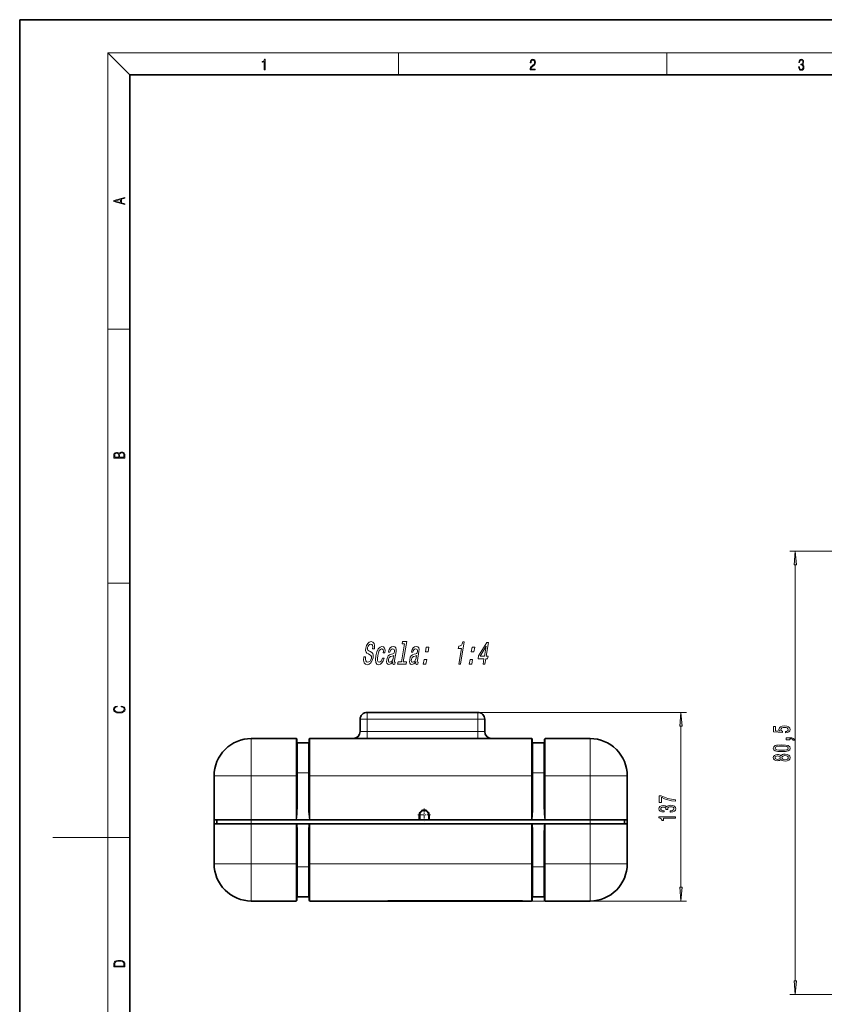
# Model space of a CAD drawing. Extents: x 0 to 420, y 0 to 297.
# Drawn here: x 0 to 146, y 118 to 297 of the extents above; entities that cross this region are included whole.
import ezdxf

# ---------------------------------------------------------------- set-up
doc = ezdxf.new("R2010")
doc.units = 0
doc.linetypes.add('DASHDOT', pattern=[18.5, 12, -3, 0.5, -3])

msp = doc.modelspace()

# ---------------------------------------------------------------- linework, layer by layer
at = {"color": 7, "lineweight": 35}
for p, q in [((210, 297), (0, 297)), ((0, 297), (0, 0)), ((410, 287), (20, 287)), ((20, 287), (20, 10)), ((61.815495, 167.72197), (61.815495, 169.97197)), ((83.190491, 171.22197), (63.065495, 171.22197)), ((84.440491, 167.72197), (84.440491, 169.97197)), ((50.177994, 166.47197), (42.052994, 166.47197)), ((50.302994, 159.72197), (50.302994, 166.34697)), ((52.552994, 159.72197), (52.552994, 166.34697)), ((66.815491, 166.47197), (52.677994, 166.47197)), ((67.065491, 166.47197), (66.816162, 166.47197)), ((67.065491, 166.453079), (66.845856, 166.46257)), ((67.688728, 166.47197), (67.065491, 166.47197)), ((91.052994, 166.453079), (67.065491, 166.453079)), ((67.690491, 166.47197), (90.427994, 166.47197)), ((91.052994, 166.47197), (90.429611, 166.47197)), ((91.302383, 166.47197), (91.052994, 166.47197)), ((91.052994, 166.453079), (91.272629, 166.46257)), ((92.927994, 166.47197), (91.302994, 166.47197)), ((93.052994, 159.72197), (93.052994, 166.34697)), ((95.302994, 159.72197), (95.302994, 166.34697)), ((103.552994, 166.47197), (95.427994, 166.47197)), ((50.427994, 165.72197), (52.427994, 165.72197)), ((95.177994, 165.72197), (93.177994, 165.72197)), ((35.302994, 159.72197), (35.302994, 151.72197)), ((50.302994, 154.484772), (50.302994, 159.72197)), ((52.552994, 154.484772), (52.552994, 159.72197)), ((93.052994, 154.484772), (93.052994, 159.72197)), ((95.302994, 154.484772), (95.302994, 159.72197)), ((110.302994, 159.72197), (110.302994, 151.72197)), ((110.302994, 159.72197), (110.302994, 151.72197)), ((72.552994, 151.727631), (72.552994, 152.609467)), ((74.327995, 152.609467), (74.327995, 151.72197)), ((35.302994, 150.97197), (35.302994, 151.72197)), ((35.302994, 151.72197), (35.802994, 151.72197)), ((42.052994, 151.72197), (35.302994, 151.72197)), ((35.302994, 143.72197), (35.302994, 150.97197)), ((42.052979, 150.97197), (35.302994, 150.97197)), ((42.052994, 151.72197), (35.802994, 151.72197)), ((35.802994, 150.97197), (35.802994, 151.72197)), ((50.177994, 150.97197), (42.052979, 150.97197)), ((103.552994, 151.72197), (42.052994, 151.72197)), ((50.177994, 151.72197), (42.052994, 151.72197)), ((50.177994, 151.72197), (50.177994, 151.727631)), ((50.193966, 151.72197), (50.177994, 151.72197)), ((50.26342, 150.97197), (50.177994, 150.97197)), ((50.302994, 151.72197), (50.193966, 151.72197)), ((50.349934, 150.97197), (50.26342, 150.97197)), ((52.552994, 151.72197), (50.302994, 151.72197)), ((50.349934, 150.97197), (52.506054, 150.97197)), ((52.506054, 150.97197), (52.592567, 150.97197)), ((52.662022, 151.72197), (52.552994, 151.72197)), ((52.677994, 150.97197), (52.592567, 150.97197)), ((52.662022, 151.72197), (52.677994, 151.72197)), ((72.552994, 151.72197), (52.677994, 151.72197)), ((92.927994, 150.97197), (52.677994, 150.97197)), ((72.552994, 151.727631), (72.552994, 151.72197)), ((72.677994, 151.72197), (72.552994, 151.72197)), ((74.202995, 151.72197), (72.677994, 151.72197)), ((74.327995, 151.72197), (74.202995, 151.72197)), ((92.927994, 151.72197), (74.327995, 151.72197)), ((92.927994, 151.72197), (92.927994, 151.727631)), ((92.94397, 151.72197), (92.927994, 151.72197)), ((93.01342, 150.97197), (92.927994, 150.97197)), ((93.052994, 151.72197), (92.94397, 151.72197)), ((93.09993, 150.97197), (93.01342, 150.97197)), ((95.302994, 151.72197), (93.052994, 151.72197)), ((93.09993, 150.97197), (95.256058, 150.97197)), ((95.256058, 150.97197), (95.342567, 150.97197)), ((95.412018, 151.72197), (95.302994, 151.72197)), ((95.427994, 150.97197), (95.342567, 150.97197)), ((95.412018, 151.72197), (95.427994, 151.72197)), ((95.427994, 151.72197), (95.427994, 151.727631)), ((103.552994, 151.72197), (95.427994, 151.72197)), ((103.553009, 150.97197), (95.427994, 150.97197)), ((109.802994, 151.72197), (103.552994, 151.72197)), ((110.302994, 151.72197), (103.552994, 151.72197)), ((110.302994, 150.97197), (103.553009, 150.97197)), ((110.302994, 151.72197), (109.802994, 151.72197)), ((109.802994, 150.97197), (109.802994, 151.72197)), ((110.302994, 150.97197), (110.302994, 151.72197)), ((110.302994, 143.72197), (110.302994, 151.72197)), ((110.302994, 143.72197), (110.302994, 150.97197)), ((50.302994, 148.959167), (50.302994, 143.72197)), ((52.552994, 148.959167), (52.552994, 143.72197)), ((93.052994, 148.959167), (93.052994, 143.72197)), ((95.302994, 148.959167), (95.302994, 143.72197)), ((50.302994, 137.09697), (50.302994, 143.72197)), ((52.552994, 137.09697), (52.552994, 143.72197)), ((93.052994, 137.09697), (93.052994, 143.72197)), ((95.302994, 137.09697), (95.302994, 143.72197)), ((50.427994, 137.72197), (52.427994, 137.72197)), ((95.177994, 137.72197), (93.177994, 137.72197)), ((50.177994, 136.97197), (42.052994, 136.97197)), ((66.815491, 136.97197), (52.677994, 136.97197)), ((67.065491, 136.97197), (66.815491, 136.97197)), ((66.845772, 136.981354), (67.065491, 136.99086)), ((67.065491, 136.99086), (91.052994, 136.99086)), ((79.60302, 136.97197), (67.065491, 136.97197)), ((67.690491, 136.97197), (90.427994, 136.97197)), ((79.85302, 136.97197), (79.60302, 136.97197)), ((91.052994, 136.97197), (79.85302, 136.97197)), ((91.27272, 136.981354), (91.052994, 136.99086)), ((91.302994, 136.97197), (91.052994, 136.97197)), ((92.927994, 136.97197), (91.302994, 136.97197)), ((103.552994, 136.97197), (95.427994, 136.97197))]:
    msp.add_line(p, q, dxfattribs=at)
at = {"color": 7, "lineweight": 13}
for p, q in [((20, 287), (16, 291)), ((16, 291), (414, 291)), ((16, 291), (16, 6)), ((68.75, 287), (68.75, 291)), ((117.5, 287), (117.5, 291)), ((16, 240.833328), (20, 240.833328)), ((150.270462, 200.509613), (139.813248, 200.509613)), ((140.813248, 122.500099), (140.813248, 198.019135)), ((16, 194.666672), (20, 194.666672)), ((63.065495, 169.97197), (61.815495, 169.97197)), ((63.065495, 169.97197), (63.065495, 171.22197)), ((83.190491, 169.97197), (63.065495, 169.97197)), ((63.065495, 167.72197), (63.065495, 169.97197)), ((83.190491, 171.22197), (121.049088, 171.22197)), ((83.190491, 171.22197), (83.190491, 169.97197)), ((83.190491, 169.97197), (84.440491, 169.97197)), ((83.190491, 167.72197), (83.190491, 169.97197)), ((120.049088, 139.462463), (120.049088, 168.731476)), ((42.052994, 159.72197), (42.052994, 166.47197)), ((50.177994, 159.72197), (50.177994, 166.47197)), ((52.677994, 159.72197), (52.677994, 166.47197)), ((63.065495, 167.72197), (61.815495, 167.72197)), ((63.065495, 166.47197), (63.065495, 167.72197)), ((83.190491, 167.72197), (63.065495, 167.72197)), ((66.815491, 166.47197), (66.815491, 166.467163)), ((67.065491, 166.453079), (67.065491, 166.47197)), ((67.065491, 166.453079), (67.065491, 166.452713)), ((91.052994, 166.452713), (67.065491, 166.452713)), ((67.690491, 166.453079), (67.690491, 166.47197)), ((84.440491, 167.72197), (83.190491, 167.72197)), ((83.190491, 166.47197), (83.190491, 167.72197)), ((90.427994, 166.453079), (90.427994, 166.47197)), ((91.052994, 166.453079), (91.052994, 166.47197)), ((91.052994, 166.453079), (91.052994, 166.452713)), ((91.302994, 166.467163), (91.302994, 166.47197)), ((92.927994, 159.72197), (92.927994, 166.47197)), ((95.427994, 159.72197), (95.427994, 166.47197)), ((103.552994, 159.72197), (103.552994, 166.47197)), ((50.427994, 160.263794), (50.427994, 165.72197)), ((52.427994, 160.263794), (52.427994, 165.72197)), ((93.177994, 160.263794), (93.177994, 165.72197)), ((95.177994, 160.263794), (95.177994, 165.72197)), ((42.052994, 159.72197), (35.302994, 159.72197)), ((42.052994, 159.72197), (42.052994, 151.72197)), ((50.177994, 159.72197), (42.052994, 159.72197)), ((50.177994, 151.727631), (50.177994, 159.72197)), ((50.302994, 159.72197), (50.177994, 159.72197)), ((50.427994, 160.263794), (52.427994, 160.263794)), ((50.427994, 160.263794), (50.427994, 154.473495)), ((52.427994, 160.263794), (52.427994, 154.473495)), ((52.677994, 159.72197), (52.552994, 159.72197)), ((52.677994, 151.727631), (52.677994, 159.72197)), ((92.927994, 159.72197), (52.677994, 159.72197)), ((92.927994, 151.727631), (92.927994, 159.72197)), ((93.052994, 159.72197), (92.927994, 159.72197)), ((93.177994, 160.263794), (93.177994, 154.473495)), ((95.177994, 160.263794), (93.177994, 160.263794)), ((95.177994, 160.263794), (95.177994, 154.473495)), ((95.427994, 159.72197), (95.302994, 159.72197)), ((95.427994, 151.727631), (95.427994, 159.72197)), ((103.552994, 159.72197), (95.427994, 159.72197)), ((110.302994, 159.72197), (103.552994, 159.72197)), ((103.552994, 159.72197), (103.552994, 151.72197)), ((72.552994, 152.609467), (72.677994, 152.609467)), ((72.677994, 151.72197), (72.677994, 152.609467)), ((74.327995, 152.609467), (74.202995, 152.609467)), ((74.202995, 152.609467), (74.202995, 151.72197)), ((42.052994, 150.97197), (42.052994, 151.72197)), ((42.052994, 143.72197), (42.052994, 150.97197)), ((50.177994, 150.97197), (50.177994, 143.72197)), ((52.677994, 151.727631), (72.552994, 151.727631)), ((52.677994, 151.72197), (52.677994, 151.727631)), ((52.677994, 150.97197), (52.677994, 143.72197)), ((92.927994, 150.97197), (92.927994, 143.72197)), ((95.427994, 150.97197), (95.427994, 143.72197)), ((103.552994, 150.97197), (103.552994, 151.72197)), ((103.552994, 143.72197), (103.552994, 150.97197)), ((16, 148.5), (6, 148.5)), ((16, 148.5), (20, 148.5)), ((50.427994, 143.180145), (50.427994, 148.970444)), ((52.427994, 143.180145), (52.427994, 148.970444)), ((93.177994, 143.18013), (93.177994, 148.970444)), ((95.177994, 143.18013), (95.177994, 148.970444)), ((35.302994, 143.72197), (42.052994, 143.72197)), ((50.177994, 143.72197), (42.052994, 143.72197)), ((42.052994, 136.97197), (42.052994, 143.72197)), ((50.177994, 136.97197), (50.177994, 143.72197)), ((50.302994, 143.72197), (50.177994, 143.72197)), ((50.427994, 143.180145), (52.427994, 143.180145)), ((50.427994, 137.72197), (50.427994, 143.180145)), ((52.427994, 137.72197), (52.427994, 143.180145)), ((52.552994, 143.72197), (52.677994, 143.72197)), ((92.927994, 143.72197), (52.677994, 143.72197)), ((52.677994, 136.97197), (52.677994, 143.72197)), ((92.927994, 136.97197), (92.927994, 143.72197)), ((92.927994, 143.72197), (93.052994, 143.72197)), ((95.177994, 143.18013), (93.177994, 143.18013)), ((93.177994, 137.72197), (93.177994, 143.18013)), ((95.177994, 137.72197), (95.177994, 143.18013)), ((95.427994, 143.72197), (95.302994, 143.72197)), ((103.552994, 143.72197), (95.427994, 143.72197)), ((95.427994, 136.97197), (95.427994, 143.72197)), ((110.302994, 143.72197), (103.552994, 143.72197)), ((103.552994, 136.97197), (103.552994, 143.72197)), ((66.815491, 136.97197), (66.815491, 136.976776)), ((67.065491, 136.991226), (91.052994, 136.991226)), ((67.065491, 136.991226), (67.065491, 136.99086)), ((67.065491, 136.97197), (67.065491, 136.99086)), ((67.690491, 136.97197), (67.690491, 136.99086)), ((90.427994, 136.97197), (90.427994, 136.99086)), ((91.052994, 136.991226), (91.052994, 136.99086)), ((91.052994, 136.97197), (91.052994, 136.99086)), ((91.302994, 136.976776), (91.302994, 136.97197)), ((92.927994, 136.97197), (121.049088, 136.97197)), ((151.44957, 120.009613), (139.813248, 120.009613))]:
    msp.add_line(p, q, dxfattribs=at)
at = {"color": 7, "linetype": 'DASHDOT', "lineweight": 13, "ltscale": 0.003754}
for p, q in [((50.315506, 159.72197), (50.165356, 159.72197)), ((52.690506, 159.72197), (52.540356, 159.72197)), ((93.065506, 159.72197), (92.915359, 159.72197)), ((95.440506, 159.72197), (95.290359, 159.72197)), ((50.315506, 143.72197), (50.165356, 143.72197)), ((52.690506, 143.72197), (52.540356, 143.72197)), ((93.065506, 143.72197), (92.915359, 143.72197)), ((95.440506, 143.72197), (95.290359, 143.72197))]:
    msp.add_line(p, q, dxfattribs=at)
at = {"color": 7, "linetype": 'DASHDOT', "lineweight": 13, "ltscale": 0.057687}
msp.add_line((73.440491, 153.763214), (73.440491, 151.455719), dxfattribs=at)
at = {"color": 7, "linetype": 'DASHDOT', "lineweight": 13, "ltscale": 0.057688}
msp.add_line((74.594246, 152.609467), (72.286743, 152.609467), dxfattribs=at)
at = {"color": 7, "lineweight": 13}
for points in [[(44.407661, 287.874939), (44.545349, 287.874939), (44.545349, 289.819305), (44.424351, 289.819305), (44.393055, 289.644073), (44.324211, 289.524445), (44.209469, 289.454926), (44.055088, 289.435425), (44.046741, 289.435425), (44.046741, 289.315826), (44.067604, 289.315826), (44.272053, 289.340851), (44.407661, 289.424316)], [(92.673645, 287.874939), (93.61454, 287.874939), (93.61454, 288.030701), (92.80925, 288.030701), (92.83429, 288.167023), (92.896873, 288.292175), (92.990753, 288.406219), (93.122185, 288.520294), (93.339157, 288.684387), (93.50605, 288.856873), (93.593674, 289.040436), (93.622879, 289.257416), (93.591591, 289.488281), (93.501877, 289.666321), (93.362106, 289.777588), (93.180603, 289.819305), (92.982407, 289.774811), (92.836372, 289.649628), (92.742493, 289.449341), (92.707024, 289.17395), (92.844719, 289.17395), (92.865578, 289.382599), (92.930252, 289.532806), (93.034561, 289.621796), (93.17643, 289.655182), (93.303688, 289.62738), (93.401741, 289.5495), (93.462242, 289.421539), (93.485191, 289.251862), (93.462242, 289.087738), (93.395485, 288.948639), (93.243187, 288.798431), (93.030396, 288.628754), (92.871841, 288.475769), (92.759178, 288.314453), (92.692421, 288.136414), (92.671562, 287.93335)], [(141.425735, 288.431274), (141.425735, 288.42569), (141.457031, 288.1698), (141.550919, 287.980652), (141.699036, 287.861023), (141.899307, 287.819305), (142.093338, 287.861023), (142.241455, 287.975067), (142.335342, 288.158661), (142.368713, 288.400665), (142.35202, 288.57312), (142.304047, 288.714996), (142.226852, 288.820709), (142.120453, 288.890228), (142.27066, 289.059906), (142.322815, 289.315826), (142.29361, 289.521667), (142.21225, 289.680237), (142.080811, 289.783142), (141.909744, 289.819305), (141.730331, 289.777588), (141.594727, 289.666321), (141.507111, 289.482727), (141.471634, 289.240723), (141.600983, 289.240723), (141.623932, 289.421539), (141.684433, 289.557831), (141.77832, 289.641296), (141.907654, 289.671875), (142.0224, 289.644073), (142.112106, 289.571747), (142.170532, 289.457703), (142.191391, 289.315826), (142.168442, 289.151703), (142.10376, 289.037659), (141.995285, 288.965332), (141.849243, 288.943085), (141.797089, 288.945862), (141.797089, 288.804016), (141.85968, 288.806793), (142.020309, 288.781769), (142.135056, 288.706635), (142.203903, 288.581482), (142.226852, 288.406219), (142.203903, 288.219849), (142.139236, 288.08078), (142.032837, 287.994537), (141.890976, 287.966736), (141.755371, 287.997345), (141.653137, 288.089111), (141.58847, 288.233765), (141.567596, 288.431274)], [(19.092789, 263.42276), (19.092789, 263.566711), (18.480827, 263.737793), (18.480827, 264.413727), (19.092789, 264.582703), (19.092789, 264.726654), (17.092789, 264.157104), (17.092789, 263.99231)], [(18.316711, 263.783691), (17.287504, 264.073669), (18.316711, 264.365753)], [(19.092787, 217.408386), (19.092787, 217.823547), (19.087223, 218.092667), (19.048281, 218.255386), (18.973177, 218.353439), (18.859129, 218.428558), (18.720047, 218.474442), (18.553148, 218.491135), (18.366779, 218.470276), (18.213789, 218.411865), (18.102522, 218.320068), (18.035763, 218.199066), (17.966223, 218.292953), (17.866083, 218.363876), (17.746473, 218.405609), (17.604609, 218.422287), (17.351479, 218.374313), (17.173454, 218.240784), (17.109476, 218.094757), (17.092787, 217.904907), (17.092787, 217.408386)], [(17.256905, 217.879868), (17.273594, 218.055115), (17.329226, 218.180283), (17.440493, 218.255386), (17.615736, 218.280426), (17.796541, 218.253311), (17.905025, 218.178207), (17.960659, 218.048859), (17.974567, 217.867355), (17.974567, 217.546082), (17.256905, 217.546082)], [(18.928671, 217.546082), (18.138683, 217.546082), (18.138683, 217.961243), (18.1665, 218.128128), (18.241604, 218.251221), (18.36956, 218.324234), (18.544804, 218.349274), (18.733955, 218.324234), (18.850784, 218.251221), (18.91198, 218.128128), (18.928669, 217.950806)], [(141.031128, 198.019135), (140.813248, 200.509613), (140.595367, 198.019135)], [(62.792393, 181.298508), (62.477695, 181.298508), (62.440769, 180.687561), (62.535614, 180.237991), (62.754856, 179.967102), (63.097496, 179.86911), (63.469704, 179.961334), (63.780025, 180.214935), (64.018539, 180.612625), (64.17186, 181.137131), (64.202057, 181.609741), (64.109856, 181.915222), (63.909729, 182.116943), (63.621056, 182.2668), (63.370331, 182.376312), (63.215981, 182.503113), (63.14772, 182.687561), (63.166637, 182.975739), (63.242802, 183.235107), (63.366741, 183.431076), (63.528091, 183.563629), (63.726299, 183.609741), (63.90995, 183.552109), (64.035088, 183.396484), (64.09034, 183.137131), (64.077705, 182.785538), (64.392403, 182.785538), (64.394402, 182.797073), (64.433151, 183.338852), (64.340675, 183.74231), (64.128807, 183.995911), (63.797997, 184.082367), (63.471745, 183.995911), (63.187634, 183.753845), (62.966957, 183.379196), (62.827553, 182.89505), (62.797447, 182.462769), (62.877815, 182.168823), (63.051277, 181.972855), (63.30883, 181.822998), (63.565926, 181.690445), (63.75486, 181.563629), (63.850784, 181.379196), (63.843697, 181.079483), (63.749153, 180.774017), (63.601913, 180.543457), (63.414356, 180.399368), (63.1954, 180.353256), (62.971249, 180.416656), (62.823452, 180.601105), (62.761375, 180.900818)], [(66.017601, 182.047791), (66.318466, 182.047791), (66.336288, 182.508881), (66.250641, 182.871994), (66.057976, 183.096771), (65.772118, 183.183228), (65.420113, 183.067963), (65.111618, 182.745193), (64.861465, 182.220703), (64.684029, 181.517532), (64.614799, 180.820114), (64.680336, 180.301392), (64.869827, 179.978622), (65.186256, 179.86911), (65.498672, 179.955566), (65.772408, 180.197647), (65.997543, 180.578049), (66.154785, 181.085251), (65.864296, 181.085251), (65.756371, 180.762482), (65.617508, 180.520416), (65.453156, 180.37056), (65.275696, 180.324448), (65.077759, 180.399368), (64.96563, 180.629913), (64.937317, 181.004562), (64.998268, 181.534821), (65.119469, 182.053543), (65.281357, 182.428192), (65.477005, 182.658737), (65.695053, 182.739426), (65.865875, 182.687561), (65.977722, 182.554993), (66.02961, 182.335968)], [(67.730659, 180.38208), (67.727661, 180.364792), (67.710922, 180.168823), (67.738777, 180.030502), (67.93763, 179.92099), (68.115082, 179.967102), (68.183144, 180.359024), (68.107521, 180.341736), (68.023697, 180.416656), (68.04644, 180.647217), (68.324677, 182.249512), (68.35424, 182.658737), (68.283249, 182.946915), (68.102325, 183.119827), (67.815926, 183.183228), (67.513428, 183.114075), (67.264984, 182.918106), (67.077072, 182.612625), (66.962051, 182.209167), (66.956047, 182.174591), (67.229248, 182.174591), (67.295494, 182.416656), (67.401596, 182.589569), (67.544106, 182.693314), (67.727486, 182.733673), (67.89193, 182.704849), (67.997955, 182.618393), (68.044556, 182.468536), (68.03273, 182.261047), (67.976868, 182.018967), (67.900513, 181.897934), (67.752182, 181.840302), (67.484802, 181.794189), (67.169388, 181.690445), (66.926407, 181.505997), (66.751869, 181.217819), (66.639763, 180.791306), (66.608292, 180.410904), (66.666451, 180.128479), (66.808334, 179.949799), (67.035942, 179.886398), (67.378578, 180.007446)], [(69.889015, 183.690445), (69.318527, 180.405136), (68.692589, 180.405136), (68.61853, 179.978622), (70.171265, 179.978622), (70.245331, 180.405136), (69.622849, 180.405136), (70.267403, 184.116943), (69.485847, 184.116943), (69.411781, 183.690445)], [(71.894348, 180.38208), (71.89135, 180.364792), (71.874611, 180.168823), (71.902466, 180.030502), (72.101318, 179.92099), (72.278778, 179.967102), (72.346832, 180.359024), (72.27121, 180.341736), (72.187386, 180.416656), (72.210129, 180.647217), (72.488373, 182.249512), (72.517929, 182.658737), (72.446938, 182.946915), (72.266006, 183.119827), (71.979614, 183.183228), (71.677109, 183.114075), (71.428673, 182.918106), (71.240761, 182.612625), (71.125748, 182.209167), (71.119736, 182.174591), (71.392937, 182.174591), (71.459183, 182.416656), (71.565285, 182.589569), (71.707794, 182.693314), (71.891174, 182.733673), (72.055618, 182.704849), (72.161644, 182.618393), (72.208244, 182.468536), (72.196426, 182.261047), (72.140556, 182.018967), (72.064201, 181.897934), (71.915863, 181.840302), (71.648499, 181.794189), (71.333069, 181.690445), (71.090096, 181.505997), (70.915558, 181.217819), (70.803452, 180.791306), (70.77198, 180.410904), (70.830139, 180.128479), (70.972023, 179.949799), (71.199631, 179.886398), (71.542267, 180.007446)], [(73.668533, 182.214935), (74.145767, 182.214935), (74.294891, 183.07373), (73.817657, 183.07373)], [(79.702103, 179.978622), (80.0168, 179.978622), (80.716393, 184.007446), (80.481232, 184.007446), (80.357941, 183.655853), (80.192406, 183.41954), (79.978188, 183.281219), (79.707352, 183.235107), (79.636292, 182.825882), (80.196518, 182.825882)], [(81.995911, 182.214935), (82.473145, 182.214935), (82.622269, 183.07373), (82.145035, 183.07373)], [(84.11824, 179.978622), (84.429474, 179.978622), (84.601624, 180.969971), (84.943985, 180.969971), (85.024055, 181.431076), (84.681694, 181.431076), (85.109055, 183.892166), (84.794357, 183.892166), (83.323708, 181.477188), (83.235634, 180.969971), (84.29039, 180.969971)], [(83.606186, 181.431076), (84.681717, 183.223572), (84.370453, 181.431076)], [(67.814178, 181.062195), (67.720642, 180.762482), (67.569939, 180.531937), (67.377922, 180.38208), (67.164886, 180.3302), (67.038475, 180.359024), (66.961121, 180.451248), (66.930351, 180.612625), (66.952095, 180.837418), (67.000954, 181.039139), (67.081306, 181.183228), (67.330658, 181.34462), (67.622787, 181.413788), (67.899254, 181.552109)], [(71.977867, 181.062195), (71.884323, 180.762482), (71.733627, 180.531937), (71.541611, 180.38208), (71.328568, 180.3302), (71.202164, 180.359024), (71.124802, 180.451248), (71.09404, 180.612625), (71.115784, 180.837418), (71.164642, 181.039139), (71.244995, 181.183228), (71.494347, 181.34462), (71.786469, 181.413788), (72.062943, 181.552109)], [(73.280197, 179.978622), (73.757431, 179.978622), (73.906563, 180.837418), (73.429329, 180.837418)], [(81.607574, 179.978622), (82.084808, 179.978622), (82.23394, 180.837418), (81.756706, 180.837418)], [(18.4391, 172.234772), (18.669977, 172.193054), (18.84244, 172.099167), (18.948141, 171.959396), (18.984303, 171.779984), (18.925888, 171.563004), (18.753426, 171.400284), (18.4697, 171.295975), (18.085833, 171.260513), (17.707529, 171.295975), (17.432148, 171.398193), (17.262466, 171.558838), (17.204052, 171.775803), (17.237432, 171.946884), (17.332008, 172.082489), (17.482216, 172.176361), (17.676931, 172.220169), (17.676931, 172.355774), (17.415457, 172.30571), (17.215179, 172.186798), (17.087223, 172.007385), (17.039936, 171.775803), (17.112259, 171.504593), (17.198488, 171.391937), (17.3181, 171.295975), (17.646334, 171.164536), (17.854956, 171.129074), (18.088614, 171.118637), (18.327835, 171.129074), (18.536459, 171.164536), (18.870256, 171.293884), (19.078878, 171.500427), (19.14842, 171.771637), (19.098351, 172.011551), (18.962049, 172.195145), (18.739519, 172.316147), (18.4391, 172.370377)], [(120.266975, 168.731476), (120.049088, 171.22197), (119.8312, 168.731476)], [(139.030823, 167.496246), (139.385284, 167.553314), (139.661957, 167.680405), (139.834869, 167.867142), (139.899704, 168.105759), (139.821899, 168.367722), (139.610077, 168.572617), (139.272903, 168.702301), (138.840622, 168.751587), (138.438599, 168.707489), (138.123047, 168.582993), (137.919876, 168.388474), (137.84639, 168.136887), (137.898254, 167.942368), (138.040924, 167.791931), (137.232559, 167.864548), (137.232559, 168.65303), (136.878082, 168.65303), (136.878082, 167.690781), (138.468872, 167.548126), (138.468872, 167.755615), (138.265686, 167.906052), (138.1922, 168.097977), (138.239761, 168.263977), (138.378082, 168.391068), (138.589905, 168.471466), (138.862244, 168.5), (139.134583, 168.471466), (139.34639, 168.388474), (139.480392, 168.261383), (139.527954, 168.097977), (139.497681, 167.960526), (139.398254, 167.854172), (139.242645, 167.776367), (139.030823, 167.737457)], [(139.813248, 166.24913), (139.813248, 166.422913), (139.895386, 166.422913), (140.102875, 166.409943), (140.249847, 166.368439), (140.34494, 166.295822), (140.392502, 166.18689), (140.686447, 166.18689), (140.617279, 166.365845), (140.457336, 166.498123), (140.202301, 166.578537), (139.860809, 166.607056), (139.164825, 166.607056), (139.164825, 166.24913)], [(138.347839, 164.091644), (139.026505, 164.130554), (139.510651, 164.252457), (139.804596, 164.446976), (139.899704, 164.716721), (139.804596, 164.983856), (139.510651, 165.178391), (139.026505, 165.297699), (138.347839, 165.339188), (137.673477, 165.297699), (137.405457, 165.248413), (137.184998, 165.178391), (136.891052, 164.983856), (136.791626, 164.716721), (136.891052, 164.446976), (137.189331, 164.252457), (137.673477, 164.130554)], [(138.347839, 164.340637), (137.824768, 164.361389), (137.4487, 164.426224), (137.228241, 164.542938), (137.150421, 164.716721), (137.228241, 164.887894), (137.4487, 165.004608), (137.824768, 165.069458), (138.347839, 165.09021), (138.875214, 165.069458), (139.251282, 165.004608), (139.471741, 164.887894), (139.545227, 164.716721), (139.471741, 164.542938), (139.251282, 164.426224), (138.875214, 164.361389)], [(138.196533, 162.683716), (138.317566, 162.551437), (138.48616, 162.460663), (138.697968, 162.403595), (138.953018, 162.385452), (139.337738, 162.426941), (139.636017, 162.546249), (139.826218, 162.740784), (139.899704, 163.005325), (139.826218, 163.267288), (139.636017, 163.461823), (139.337738, 163.581131), (138.953018, 163.625214), (138.697968, 163.604462), (138.48616, 163.550003), (138.317566, 163.456635), (138.196533, 163.32695), (138.092789, 163.430695), (137.950134, 163.503311), (137.777222, 163.547409), (137.565399, 163.562973), (137.258484, 163.521469), (137.012085, 163.412537), (136.852142, 163.23616), (136.791626, 163.005325), (136.852142, 162.771896), (137.012085, 162.595535), (137.258484, 162.484009), (137.565399, 162.445099), (137.777222, 162.458069), (137.950134, 162.502167)], [(137.599991, 162.691498), (137.40979, 162.71225), (137.262817, 162.77449), (137.172028, 162.873062), (137.137451, 163.005325), (137.172028, 163.13501), (137.262817, 163.233566), (137.40979, 163.295822), (137.599991, 163.319168), (137.794525, 163.295822), (137.945816, 163.233566), (138.045227, 163.13501), (138.0755, 163.005325), (138.040924, 162.873062), (137.945816, 162.77449), (137.794525, 162.71225)], [(138.944366, 162.634445), (138.715271, 162.657776), (138.542358, 162.733002), (138.429962, 162.849716), (138.391052, 163.005325), (138.429962, 163.158356), (138.542358, 163.27507), (138.715271, 163.350281), (138.944366, 163.376221), (139.190765, 163.350281), (139.376648, 163.27507), (139.497681, 163.158356), (139.536591, 163.005325), (139.497681, 162.849716), (139.376648, 162.733002), (139.190765, 162.657776)], [(119.049088, 155.098007), (119.049088, 155.35997), (118.335831, 155.445557), (117.67012, 155.595993), (117.051971, 155.80867), (116.472717, 156.086197), (116.11393, 156.086197), (116.11393, 154.851608), (116.507301, 154.851608), (116.507301, 155.837204), (117.090874, 155.551895), (117.700386, 155.336624), (118.348801, 155.186203)], [(118.10672, 153.093552), (118.136978, 153.093552), (118.551971, 153.13504), (118.863205, 153.256943), (119.062057, 153.448883), (119.135544, 153.703049), (119.062057, 153.972794), (118.871857, 154.175095), (118.56926, 154.304779), (118.180206, 154.351471), (117.925171, 154.330719), (117.717674, 154.273666), (117.557732, 154.180283), (117.441017, 154.055786), (117.207588, 154.22438), (116.835831, 154.284027), (116.498657, 154.245132), (116.243607, 154.133606), (116.083664, 153.952042), (116.027473, 153.703049), (116.096634, 153.46962), (116.286835, 153.290665), (116.589432, 153.17395), (116.991455, 153.13504), (117.021713, 153.13504), (117.021713, 153.365875), (116.745056, 153.386627), (116.546204, 153.454056), (116.425171, 153.563004), (116.381943, 153.716019), (116.416519, 153.850891), (116.507301, 153.949448), (116.654274, 154.009109), (116.853119, 154.032455), (117.064941, 154.009109), (117.207588, 153.946854), (117.294044, 153.837921), (117.319977, 153.690079), (117.315659, 153.588928), (117.657158, 153.588928), (117.648514, 153.716019), (117.687416, 153.879425), (117.791161, 154.001328), (117.959747, 154.073944), (118.180206, 154.099884), (118.430931, 154.07135), (118.616814, 153.99614), (118.733528, 153.876831), (118.77243, 153.718613), (118.729202, 153.555222), (118.599518, 153.435913), (118.392029, 153.360687), (118.10672, 153.332153)], [(119.049088, 151.989075), (119.049088, 152.225098), (116.027473, 152.225098), (116.027473, 152.048737), (116.291161, 152.002045), (116.468399, 151.908676), (116.572144, 151.766022), (116.60672, 151.568909), (116.913635, 151.568909), (116.913635, 151.989075)], [(119.8312, 139.462463), (120.049088, 136.97197), (120.266975, 139.462463)], [(17.092787, 125.368179), (17.092787, 125.01561), (19.092787, 125.01561), (19.092787, 125.42868), (19.078878, 125.683205), (19.006556, 125.87722), (18.867474, 126.010742), (18.667196, 126.110878), (18.408503, 126.171379), (18.088614, 126.192245), (17.790979, 126.171379), (17.543413, 126.117134), (17.345917, 126.027428), (17.201271, 125.908516), (17.109476, 125.71032), (17.092787, 125.470406)], [(18.928671, 125.153297), (17.256905, 125.153297), (17.256905, 125.42868), (17.270811, 125.658165), (17.345917, 125.833412), (17.465527, 125.927292), (17.629644, 125.994049), (17.838266, 126.035774), (18.094177, 126.050377), (18.361216, 126.035774), (18.575401, 125.994049), (18.739519, 125.923119), (18.853565, 125.822983), (18.917543, 125.660255), (18.928669, 125.443283)], [(140.595367, 122.500099), (140.813248, 120.009613), (141.031128, 122.500099)]]:
    msp.add_lwpolyline(points, close=True, dxfattribs=at)
for points in [[(66.815491, 166.467163), (66.815735, 166.466736), (66.81617, 166.466431), (66.817673, 166.465805), (66.834305, 166.462799), (66.931801, 166.455597), (67.065491, 166.452713)], [(91.052994, 166.452713), (91.278145, 166.462067), (91.299271, 166.465363), (91.302238, 166.466385), (91.302887, 166.466873), (91.302994, 166.467163)], [(50.302994, 154.484772), (50.297134, 153.650391), (50.277489, 152.81575), (50.266514, 152.538101), (50.242485, 152.122894), (50.22073, 151.893768), (50.207088, 151.803345), (50.194508, 151.751801), (50.186962, 151.734726), (50.183456, 151.730255), (50.181393, 151.728638), (50.177994, 151.727631)], [(50.427998, 154.473495), (50.421875, 153.867157), (50.403172, 153.275726), (50.371647, 152.729767), (50.32711, 152.260498), (50.302048, 152.079712), (50.267689, 151.899902), (50.236008, 151.791611), (50.211632, 151.741409), (50.193966, 151.72197)], [(52.42799, 154.473495), (52.434113, 153.867157), (52.452816, 153.275726), (52.484341, 152.729767), (52.528877, 152.260498), (52.553944, 152.079712), (52.588299, 151.899902), (52.61998, 151.791611), (52.644356, 151.741409), (52.662022, 151.72197)], [(52.552994, 154.484772), (52.558853, 153.650391), (52.578499, 152.81575), (52.589474, 152.538101), (52.613506, 152.122894), (52.635258, 151.893768), (52.648899, 151.803345), (52.66148, 151.751785), (52.669025, 151.734726), (52.672531, 151.730255), (52.674595, 151.728638), (52.677994, 151.727631)], [(93.052994, 154.484772), (93.047134, 153.650391), (93.027489, 152.81575), (93.01651, 152.538101), (92.992477, 152.122894), (92.970734, 151.893768), (92.957092, 151.803345), (92.944504, 151.751801), (92.936966, 151.734726), (92.933456, 151.730255), (92.931396, 151.728638), (92.927994, 151.727631)], [(93.177994, 154.473495), (93.171875, 153.867157), (93.153168, 153.275726), (93.121643, 152.729767), (93.07711, 152.260498), (93.052048, 152.079712), (93.017685, 151.899902), (92.986008, 151.791611), (92.961632, 151.741409), (92.94397, 151.72197)], [(95.177994, 154.473495), (95.184113, 153.867157), (95.20282, 153.275726), (95.234344, 152.729767), (95.278877, 152.260498), (95.30394, 152.079712), (95.338303, 151.899902), (95.36998, 151.791611), (95.394356, 151.741409), (95.412018, 151.72197)], [(95.302994, 154.484772), (95.308853, 153.650391), (95.328499, 152.81575), (95.339478, 152.538101), (95.36351, 152.122894), (95.385254, 151.893768), (95.398895, 151.803345), (95.411484, 151.751785), (95.419022, 151.734726), (95.422531, 151.730255), (95.424591, 151.728638), (95.427994, 151.727631)], [(50.349934, 150.97197), (50.379204, 150.606812), (50.407597, 150.061279), (50.423054, 149.51593), (50.427994, 148.970444)], [(52.506054, 150.97197), (52.476784, 150.606812), (52.448391, 150.061279), (52.432934, 149.51593), (52.427994, 148.970444)], [(93.09993, 150.97197), (93.129204, 150.606812), (93.157593, 150.061279), (93.17305, 149.51593), (93.177994, 148.970444)], [(95.256058, 150.97197), (95.226784, 150.606812), (95.198395, 150.061279), (95.182938, 149.51593), (95.177994, 148.970444)], [(66.815491, 136.976776), (66.815735, 136.977203), (66.81617, 136.977509), (66.817673, 136.978134), (66.834305, 136.98114), (66.931801, 136.988342), (67.065491, 136.991226)], [(91.052994, 136.991226), (91.278145, 136.981873), (91.299271, 136.978577), (91.302238, 136.977554), (91.302887, 136.977066), (91.302994, 136.976776)]]:
    msp.add_lwpolyline(points, dxfattribs=at)
at = {"color": 7, "lineweight": 35}
for centre, radius, start, end in [((63.065495, 169.97197), 1.25, 90.000003, 180.000005), ((83.190491, 169.97197), 1.25, 0, 90.000003), ((42.052994, 159.72197), 6.75, 90.000003, 180.000005), ((50.177994, 166.34697), 0.125, 0, 90.000003), ((52.677994, 166.34697), 0.125, 90.000003, 180.000005), ((60.565495, 167.72197), 1.25, 270.28983, 360), ((66.815491, 166.34697), 0.125, 64.773368, 90.000003), ((67.690491, 166.34697), 0.125, 90.000003, 121.913604), ((85.690491, 167.72197), 1.25, 180.000005, 269.712645), ((90.427994, 166.34697), 0.125, 58.086388, 90.000003), ((91.302994, 166.34697), 0.125, 90.000003, 115.22663), ((92.927994, 166.34697), 0.125, 0, 90.000003), ((95.427994, 166.34697), 0.125, 90.000003, 180.000005), ((103.552994, 159.72197), 6.75, 0, 90.000003), ((50.427994, 165.84697), 0.125, 180.000005, 269.999997), ((52.427994, 165.84697), 0.125, 269.999997, 360), ((93.177994, 165.84697), 0.125, 180.000005, 269.999997), ((95.177994, 165.84697), 0.125, 269.999997, 360), ((73.440491, 152.609467), 0.8875, 360, 180.000005), ((42.052994, 143.72197), 6.75, 179.999995, 269.999997), ((103.552994, 143.72197), 6.75, 269.999997, 360), ((50.427994, 137.59697), 0.125, 90.000003, 180.000005), ((52.427994, 137.59697), 0.125, 0, 90.000003), ((93.177994, 137.59697), 0.125, 90.000003, 180.000005), ((95.177994, 137.59697), 0.125, 0, 90.000003), ((50.177994, 137.09697), 0.125, 269.999997, 360), ((52.677994, 137.09697), 0.125, 180.000005, 269.999997), ((66.815491, 137.09697), 0.125, 269.999997, 295.231836), ((67.690491, 137.09697), 0.125, 238.08529, 269.999997), ((90.427994, 137.09697), 0.125, 269.999997, 301.914712), ((91.302994, 137.09697), 0.125, 244.768165, 269.999997), ((92.927994, 137.09697), 0.125, 269.999997, 360), ((95.427994, 137.09697), 0.125, 180.000005, 269.999997)]:
    msp.add_arc(centre, radius, start, end, dxfattribs=at)
at = {"color": 7, "lineweight": 13}
for centre, radius, start, end in [((91.302994, 166.342072), 0.125083, 89.999763, 106.913142), ((73.440491, 152.609467), 0.7625, 0, 180.000005), ((91.302994, 137.101868), 0.125083, 253.08972, 270.000237)]:
    msp.add_arc(centre, radius, start, end, dxfattribs=at)
for centre, major_axis, ratio, start_param, end_param in [((66.815491, 166.342255), (0.125, 0), 0.999288, 1.2754011159, 1.5707963268), ((50.427994, 160.275085), (-0.125, 0), 0.090303, 0, 1.5707963268), ((52.427994, 160.275085), (-0.125, 0), 0.090303, 1.5707963268, 3.1415926536), ((93.177994, 160.275085), (-0.125, 0), 0.090303, 0, 1.5707963268), ((95.177994, 160.275085), (-0.125, 0), 0.090303, 1.5707963268, 3.1415926536), ((50.427994, 154.484772), (-0.125, 0), 0.090303, 0.0000001805, 1.5708125807), ((52.427994, 154.484772), (-0.125, 0), 0.090303, 1.5707802032, 3.1415926536), ((93.177994, 154.484772), (-0.125, 0), 0.090303, 0.0000001805, 1.5708125807), ((95.177994, 154.484772), (-0.125, 0), 0.090303, 1.5707802032, 3.1415926536), ((50.178017, 148.959305), (0.000008, -2.756866), 0.045333, 1.5707415948, 2.389194485), ((52.677971, 148.959305), (-0.000008, -2.756866), 0.045333, 3.8939907774, 4.7124436469), ((92.928017, 148.959305), (0.000008, -2.756866), 0.045333, 1.5707415875, 2.3891944875), ((95.427971, 148.959305), (-0.000008, -2.756866), 0.045333, 3.8939907749, 4.7124436542), ((50.427994, 148.959167), (-0.125, 0), 0.090303, 4.7123889804, 6.2831853072), ((52.427994, 148.959167), (-0.125, 0), 0.090303, 3.1415926536, 4.7123889804), ((93.177994, 148.959167), (-0.125, 0), 0.090303, 4.7123889804, 6.2831853072), ((95.177994, 148.959167), (-0.125, 0), 0.090303, 3.1415926536, 4.7123889804), ((50.427994, 143.168869), (-0.125, 0), 0.090303, 4.7123889804, 6.2831853072), ((52.427994, 143.168869), (-0.125, 0), 0.090303, 3.1415926536, 4.7123889804), ((93.177994, 143.168854), (-0.125, 0), 0.090306, 4.7123889804, 6.2831853072), ((95.177994, 143.168854), (-0.125, 0), 0.090306, 3.1415926536, 4.7123889804), ((46.158649, 137.09697), (0, -0.125), 0.422618, 6.2624056261, 6.2831853072), ((66.815491, 137.101685), (-0.125, 0), 0.999288, 1.5707963268, 1.8661416193), ((99.780762, 137.09697), (0, -0.125), 0.422618, 6.2624056258, 6.2831853072)]:
    msp.add_ellipse(centre, major_axis=major_axis, ratio=ratio, start_param=start_param, end_param=end_param, dxfattribs=at)
for points in [[(141.031128, 198.019135), (140.813248, 200.509613), (141.031128, 198.019135), (140.595367, 198.019135)], [(120.266975, 168.731476), (120.049088, 171.22197), (120.266975, 168.731476), (119.8312, 168.731476)], [(119.8312, 139.462463), (120.049088, 136.97197), (119.8312, 139.462463), (120.266975, 139.462463)], [(140.595367, 122.500099), (140.813248, 120.009613), (140.595367, 122.500099), (141.031128, 122.500099)]]:
    msp.add_solid(points, dxfattribs=at)

doc.saveas('drawing.dxf')
